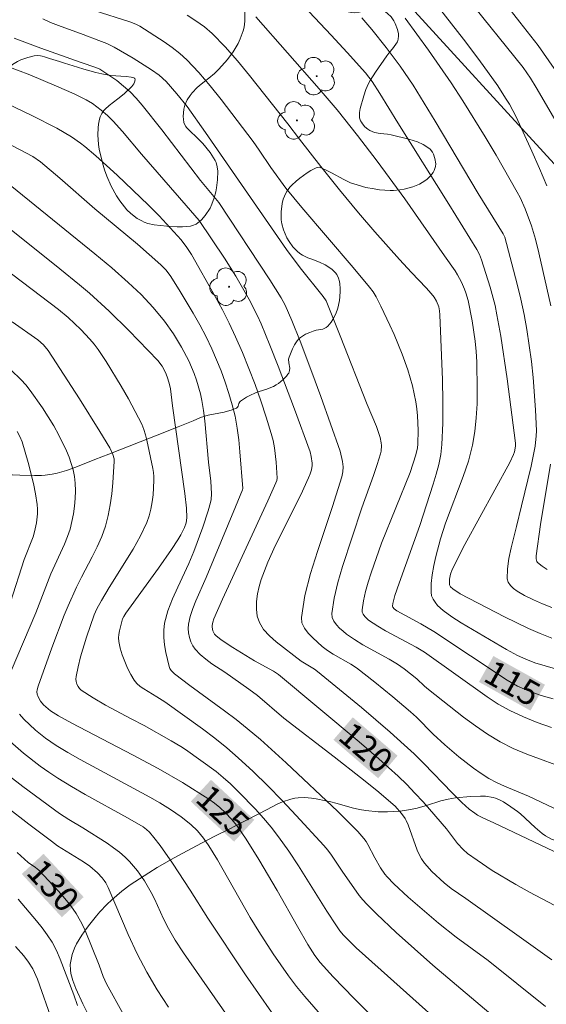
# Model space of a CAD drawing. Units: metres. Extents: x 281190 to 281706, y 1667134 to 1667699.
# Drawn here: x 281309 to 281341, y 1667245 to 1667305 of the extents above; entities that cross this region are included whole.
import ezdxf
from ezdxf.enums import TextEntityAlignment as Align

# ---------------------------------------------------------------- set-up
doc = ezdxf.new("R2010")
doc.units = ezdxf.units.M
doc.header["$MEASUREMENT"] = 0
for name, color, linetype, lineweight, true_color in [('Arvores_Isoladas', 7, 'Continuous', 18, 0x00ff33), ('Curvas_Intermediarias', 7, 'Continuous', 9, 0x783c14), ('Curvas_Mestras', 7, 'Continuous', 20, 0x783c14), ('Topon_Curvas_Mestras', 7, 'Continuous', 9, 0x783c14), ('Vegetacao', 7, 'Orla8', 9, 0x00ff33)]:
    doc.layers.add(name, color=color, linetype=linetype, lineweight=lineweight, true_color=true_color)
doc.layers.add('Cerca', color=8, linetype='Cerca', lineweight=20)
doc.layers.add('Topon_Curvas_Mestras_Masc', color=255, linetype='Continuous', lineweight=9)
doc.styles.add('Arial', font='arial.ttf', dxfattribs={"height": 1.5})
doc.styles.get("Standard").update_dxf_attribs({"font": 'arial.ttf'})
doc.linetypes.add('Cerca', pattern='A,10,0,["X",Standard,S=1,R=0,X=0,Y=-0.5],0.1', length=10.1)
doc.linetypes.add('Orla8', pattern='A,6,-0.5,["V",Standard,S=1,R=0,X=-0.5,Y=-1],-0.5,6,-0.5,["V",Standard,S=1,R=0,X=-0.5,Y=-1],-0.5', length=14)

# ---------------------------------------------------------------- blocks, each defined once
blk = doc.blocks.new('Arvore')
at = {"layer": 'Arvores_Isoladas'}
blk.add_lwpolyline([(-0.718, 0.493, 0.872324), (-0.722, -0.551, 0.862983), (0.284, -0.827, 0.900105), (0.89, 0.029, 0.863155), (0.262, 0.861, 0.882486)], format="xyb", close=True, dxfattribs=at)
blk.add_circle((0, 0), 0.0286, dxfattribs=at)

msp = doc.modelspace()

# ---------------------------------------------------------------- linework, layer by layer
at = {"layer": 'Cerca', "flags": 128}
msp.add_lwpolyline([(281343.518, 1667294.511), (281330.682, 1667308.551), (281323.789, 1667315.777), (281318.695, 1667321.133), (281323.151, 1667326.162), (281333.381, 1667336.212), (281340.458, 1667342.186), (281359.503, 1667360.444), (281383.823, 1667383.358), (281387.365, 1667386.691), (281393.573, 1667392.766), (281403.079, 1667401.561), (281405.627, 1667397.548), (281405.724, 1667390.999), (281400.934, 1667381.459), (281402.936, 1667380.456)], dxfattribs=at)
at = {"layer": 'Curvas_Intermediarias', "flags": 128}
for points, elevation in [([(281341.773, 1667302.211), (281340.801, 1667303.598), (281339.676, 1667305.024), (281337.44, 1667307.915)], 108), ([(281341.864, 1667299.004), (281340.676, 1667301.057), (281340.326, 1667301.618), (281339.881, 1667302.262), (281336.416, 1667306.588)], 109), ([(281310.694, 1667305.23), (281311.165, 1667305.011), (281311.649, 1667304.814), (281313.136, 1667304.278), (281314.101, 1667303.906), (281314.573, 1667303.715), (281315.031, 1667303.496), (281316.179, 1667302.838), (281317.296, 1667302.127), (281317.762, 1667301.793), (281318.188, 1667301.411), (281318.847, 1667300.67), (281319.456, 1667299.884), (281320.577, 1667298.308), (281325.505, 1667291.207), (281326.331, 1667290.077), (281327.731, 1667288.337), (281327.909, 1667288.083), (281328.767, 1667285.946), (281330.401, 1667281.769), (281330.963, 1667280.44), (281331.193, 1667279.766), (281331.257, 1667279.442), (281331.271, 1667279.274), (281331.254, 1667278.942), (281331.22, 1667278.781), (281331.023, 1667278.117), (281330.798, 1667277.457), (281330.076, 1667275.482), (281328.908, 1667271.919), (281328.623, 1667270.953), (281328.396, 1667269.997), (281328.253, 1667269.057), (281328.275, 1667268.821), (281328.376, 1667268.591), (281328.535, 1667268.372), (281328.731, 1667268.167), (281328.944, 1667267.98), (281329.152, 1667267.814), (281329.636, 1667267.473), (281330.145, 1667267.163), (281331.733, 1667266.291), (281332.248, 1667265.981), (281332.655, 1667265.701), (281333.431, 1667265.087), (281333.886, 1667264.645), (281334.123, 1667264.436), (281336.259, 1667262.767), (281336.983, 1667262.229), (281337.724, 1667261.722), (281338.49, 1667261.261), (281339.285, 1667260.859), (281340.107, 1667260.507), (281342.64, 1667259.569)], 117), ([(281341.6, 1667262.133), (281340.742, 1667262.442), (281339.899, 1667262.781), (281339.078, 1667263.164), (281338.373, 1667263.555), (281337.692, 1667263.991), (281333.899, 1667266.717), (281333.377, 1667267.023), (281331.51, 1667268.018), (281331.057, 1667268.282), (281330.496, 1667268.656), (281330.257, 1667268.884), (281330.165, 1667269.014), (281330.107, 1667269.149), (281330.095, 1667269.288), (281330.175, 1667269.837), (281330.3, 1667270.398), (281330.458, 1667270.965), (281330.639, 1667271.534), (281331.275, 1667273.346), (281333.009, 1667277.63), (281333.368, 1667278.712), (281333.466, 1667279.146), (281333.489, 1667279.366), (281333.509, 1667280.221), (281333.473, 1667281.081), (281333.429, 1667281.508), (281333.366, 1667281.93), (281333.27, 1667282.423), (281333.154, 1667282.915), (281332.872, 1667283.888), (281332.536, 1667284.841), (281332.053, 1667286.02), (281331.791, 1667286.602), (281331.236, 1667287.752), (281330.949, 1667288.32), (281330.765, 1667288.625), (281330.549, 1667288.91), (281329.548, 1667290.106), (281326.431, 1667293.759), (281325.469, 1667294.922), (281324.556, 1667296.176), (281323.849, 1667297.246), (281323.476, 1667297.767), (281321.527, 1667300.314), (281320.86, 1667301.148), (281320.17, 1667301.957), (281319.448, 1667302.731), (281319.021, 1667303.126), (281318.56, 1667303.487), (281318.077, 1667303.824), (281316.583, 1667304.773), (281316.349, 1667304.9), (281315.971, 1667305.043), (281313.818, 1667305.725)], 116), ([(281344.576, 1667264.917), (281340.595, 1667266.07), (281340.039, 1667266.276), (281339.541, 1667266.515), (281338.864, 1667266.881), (281336.109, 1667268.492), (281335.554, 1667268.856), (281335.023, 1667269.243), (281334.683, 1667269.557), (281334.532, 1667269.742), (281334.409, 1667269.939), (281334.324, 1667270.145), (281334.288, 1667270.354), (281334.297, 1667270.881), (281334.354, 1667271.423), (281334.45, 1667271.973), (281334.574, 1667272.524), (281334.863, 1667273.608), (281335.167, 1667274.562), (281336.24, 1667277.386), (281336.555, 1667278.335), (281336.8, 1667279.298), (281336.94, 1667280.127), (281337.031, 1667280.97), (281337.081, 1667281.82), (281337.098, 1667282.673), (281337.071, 1667284.373), (281337.036, 1667284.997), (281336.971, 1667285.622), (281336.778, 1667286.866), (281336.535, 1667288.098), (281336.411, 1667288.554), (281336.331, 1667288.777), (281336.139, 1667289.212), (281335.895, 1667289.663), (281335.745, 1667289.898), (281335.097, 1667290.81), (281332.697, 1667294.28), (281331.018, 1667296.559), (281329.812, 1667298.139), (281328.575, 1667299.695), (281327.498, 1667300.977), (281323.645, 1667305.351)], 114), ([(281341.625, 1667267.564), (281340.915, 1667267.84), (281340.216, 1667268.144), (281338.746, 1667268.855), (281336.052, 1667270.267), (281335.606, 1667270.553), (281335.468, 1667270.692), (281335.409, 1667270.805), (281335.4, 1667270.864), (281335.413, 1667271.157), (281335.47, 1667271.458), (281335.574, 1667271.743), (281336.343, 1667273.259), (281339.069, 1667278.253), (281339.309, 1667278.735), (281339.359, 1667278.9), (281339.427, 1667279.244), (281339.43, 1667279.426), (281338.907, 1667283.334), (281338.52, 1667285.933), (281338.294, 1667287.225), (281338.176, 1667287.792), (281337.881, 1667288.915), (281337.357, 1667290.574), (281337.23, 1667290.89), (281337.07, 1667291.193), (281335.363, 1667293.961), (281332.269, 1667298.893), (281331.179, 1667300.684), (281330.7, 1667301.405), (281330.294, 1667301.937), (281329.188, 1667303.179), (281328.21, 1667304.238), (281326.885, 1667305.654)], 113), ([(281330.091, 1667305.284), (281330.686, 1667304.584), (281331.567, 1667303.485), (281332.402, 1667302.349), (281333.191, 1667301.182), (281333.876, 1667300.102), (281334.543, 1667299.009), (281337.157, 1667294.604), (281338.662, 1667292.152), (281338.766, 1667291.941), (281339.512, 1667289.087), (281339.736, 1667288.169), (281339.939, 1667287.248), (281340.112, 1667286.323), (281340.26, 1667285.355), (281340.384, 1667284.381), (281340.486, 1667283.404), (281340.639, 1667281.446), (281340.697, 1667280.163), (281340.682, 1667279.857), (281340.607, 1667279.244), (281340.371, 1667278.03), (281339.779, 1667275.613), (281339.491, 1667274.362), (281339.153, 1667273.052), (281339.015, 1667272.405), (281338.931, 1667271.774), (281338.924, 1667271.17), (281338.982, 1667270.959), (281339.115, 1667270.765), (281339.3, 1667270.587), (281339.518, 1667270.427), (281339.97, 1667270.163), (281340.508, 1667269.892), (281341.063, 1667269.646), (281341.629, 1667269.418)], 112), ([(281332.712, 1667305.264), (281334.138, 1667303.318), (281334.831, 1667302.331), (281335.505, 1667301.332), (281336.212, 1667300.246), (281337.578, 1667298.04), (281338.24, 1667296.925), (281339.528, 1667294.676), (281339.702, 1667294.35), (281340.01, 1667293.677), (281340.395, 1667292.635), (281340.634, 1667291.82), (281340.835, 1667290.993), (281341.562, 1667287.781)], 111), ([(281308.958, 1667304.051), (281310.569, 1667303.436), (281313.027, 1667302.579), (281313.921, 1667302.255), (281314.156, 1667302.155), (281314.525, 1667301.926), (281315.182, 1667301.469), (281315.598, 1667301.138), (281315.996, 1667300.776), (281316.374, 1667300.391), (281316.728, 1667299.984), (281317.926, 1667298.465), (281320.28, 1667295.391), (281321.389, 1667294.051), (281324.485, 1667289.346), (281325.181, 1667288.259), (281325.427, 1667287.806), (281325.827, 1667286.873), (281326.328, 1667285.626), (281327.048, 1667283.742), (281327.592, 1667282.253), (281328.757, 1667278.938), (281328.902, 1667278.304), (281328.944, 1667277.99), (281328.931, 1667277.681), (281328.861, 1667277.377), (281328.307, 1667275.568), (281327.385, 1667272.842), (281326.963, 1667271.487), (281326.624, 1667270.147), (281326.41, 1667268.827), (281326.443, 1667268.495), (281326.591, 1667268.177), (281326.821, 1667267.872), (281327.102, 1667267.584), (281327.68, 1667267.062), (281327.993, 1667266.81), (281328.335, 1667266.588), (281329.415, 1667265.979), (281329.756, 1667265.75), (281330.876, 1667264.893), (281331.971, 1667264.002), (281333.044, 1667263.085), (281333.399, 1667262.76), (281334.415, 1667261.733), (281335.117, 1667261.075), (281335.98, 1667260.35), (281336.87, 1667259.657), (281337.33, 1667259.334), (281337.803, 1667259.035), (281338.264, 1667258.783), (281338.743, 1667258.56), (281340.216, 1667257.954), (281343.253, 1667256.513)], 118), ([(281343.358, 1667253.846), (281338.108, 1667256.33), (281337.436, 1667256.633), (281337.115, 1667256.808), (281336.944, 1667256.922), (281336.614, 1667257.169), (281336.15, 1667257.578), (281335.563, 1667258.156), (281333.841, 1667259.936), (281333.257, 1667260.519), (281332.658, 1667261.084), (281331.8, 1667261.849), (281330.053, 1667263.344), (281327.385, 1667265.531), (281327.196, 1667265.67), (281326.389, 1667266.165), (281324.875, 1667267.334), (281324.462, 1667267.697), (281324.113, 1667268.085), (281323.854, 1667268.508), (281323.727, 1667268.897), (281323.674, 1667269.33), (281323.684, 1667269.788), (281323.744, 1667270.254), (281323.844, 1667270.71), (281323.973, 1667271.139), (281324.372, 1667272.187), (281324.834, 1667273.219), (281326.365, 1667276.281), (281326.848, 1667277.311), (281326.945, 1667277.554), (281327.018, 1667277.807), (281327.053, 1667278.062), (281327.056, 1667278.2), (281327.01, 1667278.619), (281326.933, 1667278.889), (281325.983, 1667281.498), (281324.997, 1667284.096), (281324.483, 1667285.387), (281323.954, 1667286.67), (281323.732, 1667287.171), (281323.239, 1667288.152), (281322.424, 1667289.582), (281321.742, 1667290.667), (281320.187, 1667292.953), (281319.396, 1667293.883), (281316.697, 1667296.988), (281315.534, 1667298.372), (281314.961, 1667299), (281314.614, 1667299.346), (281314.248, 1667299.668), (281313.703, 1667300.068), (281313.317, 1667300.302), (281312.591, 1667300.659), (281311.521, 1667301.139), (281309.897, 1667301.818), (281307.63, 1667302.668)], 119), ([(281308.47, 1667297.712), (281310.077, 1667296.844), (281310.555, 1667296.537), (281311.723, 1667295.545), (281313.863, 1667293.679), (281316.44, 1667291.514), (281317.861, 1667290.263), (281318.159, 1667289.953), (281318.426, 1667289.618), (281318.976, 1667288.743), (281319.825, 1667287.331), (281320.229, 1667286.613), (281320.612, 1667285.886), (281320.968, 1667285.148), (281321.257, 1667284.488), (281321.528, 1667283.817), (281321.777, 1667283.136), (281322.003, 1667282.448), (281322.202, 1667281.753), (281322.373, 1667281.055), (281322.507, 1667280.34), (281322.604, 1667279.616), (281322.674, 1667278.887), (281322.847, 1667276.672), (281322.824, 1667276.585), (281322.4, 1667275.541), (281320.622, 1667271.247), (281319.997, 1667269.833), (281319.805, 1667269.36), (281319.648, 1667268.884), (281319.542, 1667268.406), (281319.524, 1667268.148), (281319.543, 1667267.878), (281319.598, 1667267.605), (281319.685, 1667267.342), (281319.802, 1667267.099), (281319.946, 1667266.887), (281320.248, 1667266.567), (281320.594, 1667266.277), (281320.97, 1667266.007), (281321.754, 1667265.49), (281323.207, 1667264.471), (281323.734, 1667264.082), (281325.344, 1667262.707), (281328.407, 1667260.345), (281330.01, 1667259.084), (281330.997, 1667258.289), (281332.1, 1667257.338), (281332.487, 1667256.906), (281332.71, 1667256.593), (281332.779, 1667256.471), (281332.889, 1667256.208), (281333.438, 1667254.668), (281333.559, 1667254.397), (281333.705, 1667254.143), (281333.898, 1667253.875), (281334.345, 1667253.376), (281335.086, 1667252.688), (281335.511, 1667252.348), (281336.412, 1667251.727), (281339.646, 1667249.427), (281341.632, 1667247.993)], 121), ([(281308.388, 1667295.383), (281313.858, 1667290.932), (281314.877, 1667290.074), (281315.88, 1667289.199), (281316.665, 1667288.458), (281317.405, 1667287.67), (281318.091, 1667286.841), (281318.638, 1667286.075), (281319.13, 1667285.267), (281319.56, 1667284.43), (281319.889, 1667283.648), (281320.031, 1667283.246), (281320.266, 1667282.426), (281320.356, 1667282.012), (281320.46, 1667281.397), (281320.538, 1667280.776), (281320.765, 1667278.272), (281320.908, 1667277.116), (281320.946, 1667276.344), (281320.922, 1667275.987), (281320.887, 1667275.813), (281320.746, 1667275.312), (281320.418, 1667274.317), (281319.868, 1667272.841), (281319.565, 1667272.112), (281318.892, 1667270.67), (281318.573, 1667269.948), (281318.299, 1667269.22), (281318.096, 1667268.48), (281318.039, 1667268.048), (281318.04, 1667267.602), (281318.086, 1667267.15), (281318.164, 1667266.699), (281318.37, 1667265.831), (281318.419, 1667265.709), (281318.495, 1667265.598), (281318.702, 1667265.4), (281319.62, 1667264.694), (281321.742, 1667263.152), (281322.44, 1667262.625), (281323.121, 1667262.079), (281323.922, 1667261.394), (281325.491, 1667259.982), (281328.628, 1667257.021), (281329.44, 1667256.214), (281329.831, 1667255.798), (281330.207, 1667255.372), (281330.34, 1667255.196), (281330.455, 1667255.006), (281330.868, 1667254.21), (281331.216, 1667253.604), (281331.472, 1667253.219), (281331.621, 1667253.045), (281332.035, 1667252.626), (281332.903, 1667251.821), (281334.739, 1667250.241), (281335.821, 1667249.39), (281337.75, 1667247.962), (281341.235, 1667245.154)], 122), ([(281307.354, 1667293.499), (281309.982, 1667291.427), (281311.72, 1667290.031), (281312.93, 1667289.046), (281313.524, 1667288.541), (281314.721, 1667287.448), (281315.924, 1667286.265), (281317.673, 1667284.442), (281317.939, 1667284.095), (281318.151, 1667283.713), (281318.257, 1667283.463), (281318.376, 1667283.071), (281318.444, 1667282.731), (281318.575, 1667281.681), (281319.316, 1667276.363), (281319.417, 1667275.465), (281319.441, 1667274.871), (281319.396, 1667274.577), (281319.304, 1667274.292), (281319.078, 1667273.849), (281318.898, 1667273.545), (281318.511, 1667272.95), (281317.718, 1667271.813), (281315.734, 1667269.081), (281315.609, 1667268.876), (281315.545, 1667268.729), (281315.345, 1667268.007), (281315.303, 1667267.789), (281315.287, 1667267.574), (281315.307, 1667267.365), (281315.401, 1667266.957), (281315.522, 1667266.545), (281315.669, 1667266.136), (281315.841, 1667265.737), (281316.036, 1667265.356), (281316.252, 1667265), (281316.414, 1667264.804), (281316.609, 1667264.633), (281316.827, 1667264.48), (281317.613, 1667263.988), (281318.117, 1667263.695), (281320.39, 1667262.045), (281321.137, 1667261.483), (281321.868, 1667260.902), (281322.574, 1667260.293), (281323.481, 1667259.448), (281324.368, 1667258.579), (281325.238, 1667257.69), (281326.093, 1667256.787), (281327.772, 1667254.957), (281328.017, 1667254.665), (281328.244, 1667254.358), (281328.88, 1667253.4), (281329.922, 1667251.923), (281330.143, 1667251.646), (281330.381, 1667251.383), (281330.963, 1667250.798), (281332.17, 1667249.666), (281334.4, 1667247.674), (281339.632, 1667243.256)], 123), ([(281336.825, 1667242.387), (281331.256, 1667247.37), (281329.746, 1667248.737), (281328.971, 1667249.494), (281328.745, 1667249.767), (281328.543, 1667250.06), (281327.959, 1667250.968), (281326.241, 1667253.717), (281325.644, 1667254.615), (281325.019, 1667255.49), (281324.575, 1667256.062), (281324.109, 1667256.619), (281323.625, 1667257.162), (281322.612, 1667258.205), (281322.089, 1667258.706), (281321.663, 1667259.085), (281321.22, 1667259.447), (281320.3, 1667260.133), (281319.361, 1667260.791), (281319.08, 1667260.978), (281318.5, 1667261.328), (281316.843, 1667262.252), (281316.061, 1667262.665), (281314.504, 1667263.497), (281313.752, 1667263.935), (281313.033, 1667264.402), (281312.925, 1667264.5), (281312.836, 1667264.625), (281312.769, 1667264.769), (281312.725, 1667264.922), (281312.706, 1667265.076), (281312.714, 1667265.223), (281312.832, 1667265.819), (281312.983, 1667266.418), (281313.353, 1667267.617), (281313.821, 1667268.987), (281313.981, 1667269.343), (281314.259, 1667269.86), (281314.724, 1667270.648), (281316.178, 1667272.984), (281316.621, 1667273.778), (281317.013, 1667274.59), (281317.161, 1667274.992), (281317.267, 1667275.413), (281317.341, 1667275.845), (281317.39, 1667276.283), (281317.447, 1667277.154), (281317.447, 1667277.392), (281317.425, 1667277.631), (281317.386, 1667277.87), (281317.023, 1667279.598), (281316.939, 1667279.932), (281316.834, 1667280.258), (281316.702, 1667280.572), (281316.31, 1667281.352), (281315.895, 1667282.125), (281315.46, 1667282.891), (281314.537, 1667284.388), (281314.053, 1667285.118), (281313.815, 1667285.442), (281313.555, 1667285.75), (281312.993, 1667286.335), (281312.228, 1667287.068), (281311.648, 1667287.542), (281307.756, 1667290.494)], 124), ([(281308.758, 1667283.879), (281309.367, 1667283.278), (281309.652, 1667282.961), (281309.917, 1667282.629), (281310.664, 1667281.573), (281311.017, 1667281.026), (281311.352, 1667280.469), (281311.667, 1667279.903), (281312.131, 1667278.96), (281312.287, 1667278.578), (281312.423, 1667278.187), (281312.534, 1667277.79), (281312.616, 1667277.39), (281312.665, 1667276.992), (281312.682, 1667276.529), (281312.666, 1667276.06), (281312.621, 1667275.588), (281312.551, 1667275.118), (281312.458, 1667274.654), (281312.346, 1667274.2), (281312.198, 1667273.735), (281312.016, 1667273.28), (281311.186, 1667271.483), (281310.258, 1667269.103), (281308.776, 1667265.568)], 126), ([(281308.723, 1667269.761), (281309.564, 1667272.34), (281310.112, 1667273.734), (281310.193, 1667274.02), (281310.309, 1667274.571), (281310.375, 1667275.133), (281310.379, 1667275.414), (281310.356, 1667275.69), (281310.252, 1667276.332), (281310.122, 1667276.974), (281309.801, 1667278.251), (281309.434, 1667279.51), (281309.303, 1667279.833), (281309.126, 1667280.137)], 127), ([(281341.55, 1667278.138), (281340.95, 1667274.482), (281340.673, 1667272.568), (281340.671, 1667272.387), (281340.715, 1667272.226), (281340.764, 1667272.166), (281341.04, 1667271.948), (281341.336, 1667271.741)], 111), ([(281309.269, 1667262.931), (281309.537, 1667262.633), (281310.256, 1667261.975), (281310.86, 1667261.483), (281311.174, 1667261.254), (281311.497, 1667261.04), (281312.219, 1667260.602), (281312.954, 1667260.182), (281317.19, 1667257.9), (281317.804, 1667257.545), (281318.455, 1667257.135), (281319.093, 1667256.701), (281319.693, 1667256.227), (281320.099, 1667255.836), (281320.467, 1667255.404), (281320.791, 1667254.942), (281321.313, 1667254.084), (281323.291, 1667250.577), (281323.815, 1667249.719), (281324.694, 1667248.36), (281325.62, 1667247.031), (281326.108, 1667246.387), (281326.619, 1667245.762), (281327.718, 1667244.505)], 126), ([(281324.591, 1667244.829), (281323.793, 1667245.953), (281323.014, 1667247.092), (281320.714, 1667250.535), (281319.65, 1667252.231), (281318.568, 1667253.881), (281317.816, 1667254.959), (281317.446, 1667255.446), (281317.169, 1667255.771), (281316.985, 1667255.935), (281316.785, 1667256.08), (281315.836, 1667256.634), (281313.27, 1667258.053), (281312.426, 1667258.542), (281311.598, 1667259.056), (281311.064, 1667259.413), (281310.539, 1667259.787), (281309.52, 1667260.577), (281308.551, 1667261.413)], 127), ([(281308.02, 1667259.653), (281309.477, 1667258.536), (281311.707, 1667256.909), (281312.268, 1667256.545), (281313.132, 1667256.034), (281314.598, 1667255.086), (281314.984, 1667254.82), (281315.356, 1667254.539), (281315.707, 1667254.237), (281315.967, 1667253.979), (281316.212, 1667253.702), (281316.442, 1667253.41), (281316.866, 1667252.797), (281317.278, 1667252.1), (281317.477, 1667251.705), (281318.032, 1667250.495), (281318.324, 1667249.913), (281318.738, 1667249.189), (281319.236, 1667248.429), (281322.722, 1667243.411)], 128), ([(281318.322, 1667245.125), (281317.646, 1667246.175), (281317.016, 1667247.255), (281316.431, 1667248.358), (281315.882, 1667249.535), (281314.666, 1667252.395), (281314.514, 1667252.691), (281314.423, 1667252.827), (281314.296, 1667252.986), (281314.017, 1667253.289), (281313.546, 1667253.691), (281313.168, 1667253.956), (281311.594, 1667254.941), (281311.216, 1667255.208), (281309.843, 1667256.244), (281308.494, 1667257.313)], 129), ([(281309.196, 1667251.687), (281310.311, 1667250.373), (281310.649, 1667249.953), (281310.965, 1667249.52), (281311.251, 1667249.07), (281311.519, 1667248.564), (281311.756, 1667248.04), (281312.583, 1667245.877), (281312.791, 1667245.221)], 131), ([(281309.036, 1667248.822), (281309.538, 1667248.249), (281309.832, 1667247.865), (281310.087, 1667247.446), (281310.365, 1667246.826), (281311.29, 1667244.228)], 132)]:
    msp.add_lwpolyline(points, dxfattribs=dict(at, elevation=elevation))
at = {"layer": 'Curvas_Mestras', "flags": 128}
for points, elevation in [([(281341.319, 1667295.074), (281340.878, 1667296.131), (281340.414, 1667297.179), (281339.453, 1667299.256), (281339.046, 1667300.03), (281338.819, 1667300.406), (281338.337, 1667301.14), (281337.187, 1667302.749), (281336.257, 1667303.978), (281334.437, 1667306.311)], 110), ([(281341.705, 1667263.867), (281340.976, 1667264.082), (281340.245, 1667264.337), (281339.537, 1667264.649), (281338.919, 1667265.007), (281334.452, 1667267.959), (281333.664, 1667268.429), (281332.21, 1667269.234), (281332.051, 1667269.339), (281331.957, 1667269.44), (281331.937, 1667269.518), (281331.96, 1667269.673), (281332.094, 1667270.153), (281332.35, 1667270.905), (281333.61, 1667274.419), (281334.417, 1667276.936), (281334.597, 1667277.53), (281334.753, 1667278.128), (281334.874, 1667278.729), (281334.945, 1667279.336), (281335.004, 1667280.643), (281335.012, 1667281.956), (281334.984, 1667283.274), (281334.828, 1667287.227), (281334.807, 1667287.466), (281334.758, 1667287.701), (281334.619, 1667288.051), (281334.473, 1667288.297), (281334.302, 1667288.528), (281333.998, 1667288.876), (281333.095, 1667289.791), (281332.37, 1667290.585), (281330.865, 1667292.277), (281329.884, 1667293.422), (281328.729, 1667294.825), (281327.592, 1667296.244), (281326.284, 1667297.9), (281325.585, 1667298.84), (281323.257, 1667301.774), (281322.528, 1667302.661), (281321.773, 1667303.52), (281320.98, 1667304.336), (281320.51, 1667304.743), (281320.001, 1667305.108), (281319.466, 1667305.443)], 115), ([(281343.656, 1667250.342), (281340.267, 1667252.117), (281339.432, 1667252.58), (281338.011, 1667253.444), (281337.089, 1667254.058), (281336.501, 1667254.476), (281336.248, 1667254.702), (281335.899, 1667255.074), (281335.233, 1667255.964), (281333.801, 1667257.607), (281333.312, 1667258.144), (281332.81, 1667258.667), (281332.288, 1667259.17), (281331.115, 1667260.225), (281329.921, 1667261.26), (281325.015, 1667265.359), (281324.721, 1667265.55), (281323.566, 1667266.194), (281322.232, 1667266.995), (281321.524, 1667267.468), (281321.199, 1667267.725), (281321.127, 1667267.803), (281321.025, 1667268.004), (281320.984, 1667268.227), (281320.989, 1667268.332), (281321.029, 1667268.531), (281321.093, 1667268.73), (281321.623, 1667269.937), (281324.368, 1667275.905), (281324.86, 1667277.007), (281324.912, 1667277.152), (281324.94, 1667277.3), (281324.87, 1667278.258), (281324.767, 1667279.144), (281324.687, 1667279.58), (281324.578, 1667280.008), (281324.271, 1667281.002), (281323.941, 1667281.993), (281323.59, 1667282.979), (281323.217, 1667283.957), (281322.824, 1667284.926), (281322.412, 1667285.884), (281322.024, 1667286.712), (281321.607, 1667287.528), (281321.17, 1667288.335), (281319.73, 1667290.884), (281319.44, 1667291.319), (281319.099, 1667291.786), (281317.762, 1667293.24), (281317.109, 1667293.903), (281315.21, 1667295.714), (281313.913, 1667296.886), (281313.251, 1667297.454), (281312.986, 1667297.665), (281312.429, 1667298.054), (281311.548, 1667298.567), (281310.022, 1667299.342), (281306.934, 1667300.826)], 120), ([(281332.281, 1667242.973), (281329.617, 1667245.657), (281328.348, 1667246.97), (281327.554, 1667247.84), (281327.23, 1667248.264), (281326.793, 1667248.935), (281326.166, 1667250.02), (281324.944, 1667252.212), (281323.819, 1667254.102), (281323.042, 1667255.343), (281322.486, 1667256.162), (281322.152, 1667256.562), (281321.79, 1667256.938), (281321.449, 1667257.259), (281321.123, 1667257.523), (281320.781, 1667257.767), (281319.173, 1667258.78), (281317.711, 1667259.63), (281316.142, 1667260.475), (281312.446, 1667262.402), (281311.655, 1667262.836), (281311.168, 1667263.15), (281310.743, 1667263.515), (281310.552, 1667263.729), (281310.406, 1667263.995), (281310.352, 1667264.149), (281310.333, 1667264.304), (281310.345, 1667264.415), (281310.401, 1667264.638), (281311.244, 1667266.967), (281311.995, 1667268.955), (281312.232, 1667269.528), (281312.746, 1667270.659), (281313.049, 1667271.277), (281313.693, 1667272.499), (281314.001, 1667273.115), (281314.275, 1667273.74), (281314.5, 1667274.38), (281314.664, 1667275.018), (281314.787, 1667275.671), (281314.877, 1667276.334), (281314.943, 1667277.001), (281315.028, 1667278.324), (281315.024, 1667278.464), (281314.954, 1667278.741), (281314.76, 1667279.13), (281314.158, 1667280.13), (281312.924, 1667282.118), (281311.015, 1667285.062), (281310.733, 1667285.408), (281310.395, 1667285.7), (281308.831, 1667286.806)], 125), ([(281315.601, 1667244.682), (281314.566, 1667246.551), (281314.363, 1667246.993), (281314.108, 1667247.679), (281313.217, 1667249.884), (281312.987, 1667250.359), (281312.723, 1667250.814), (281312.393, 1667251.287), (281312.031, 1667251.741), (281311.646, 1667252.181), (281310.441, 1667253.456), (281310.239, 1667253.625), (281309.799, 1667253.927), (281309.129, 1667254.52)], 130)]:
    msp.add_lwpolyline(points, dxfattribs=dict(at, elevation=elevation))
at = {"layer": 'Topon_Curvas_Mestras_Masc'}
for points in [[(281337.2, 1667264.899, 115), (281340.332, 1667263.154, 115), (281338.078, 1667266.476, 115), (281341.21, 1667264.731, 115)], [(281328.356, 1667261.382, 120), (281331.075, 1667259.044, 120), (281329.533, 1667262.751, 120), (281332.252, 1667260.414, 120)], [(281319.689, 1667257.627, 125), (281322.316, 1667255.188, 125), (281320.917, 1667258.951, 125), (281323.545, 1667256.512, 125)], [(281309.413, 1667253.222, 130), (281311.849, 1667250.592, 130), (281310.738, 1667254.449, 130), (281313.174, 1667251.819, 130)]]:
    msp.add_solid(points, dxfattribs=at)
at = {"layer": 'Vegetacao', "flags": 128}
for points in [[(281301.773, 1667275.206), (281302.095, 1667275.211), (281302.336, 1667275.223), (281302.676, 1667275.275), (281302.846, 1667275.323), (281303.092, 1667275.433), (281303.289, 1667275.558), (281303.646, 1667275.834), (281303.906, 1667276.032), (281304.084, 1667276.157), (281304.436, 1667276.401), (281304.705, 1667276.574), (281305.222, 1667276.84), (281305.5, 1667276.953), (281305.943, 1667277.105), (281306.309, 1667277.219), (281307.048, 1667277.403), (281307.607, 1667277.47), (281308.44, 1667277.489), (281308.85, 1667277.492), (281309.305, 1667277.484), (281310.187, 1667277.449), (281310.619, 1667277.458), (281310.835, 1667277.476), (281311.268, 1667277.543), (281311.557, 1667277.606), (281312.132, 1667277.767), (281312.707, 1667277.964), (281313.85, 1667278.418), (281314.704, 1667278.759), (281316.599, 1667279.495), (281317.533, 1667279.863), (281318.919, 1667280.412), (281319.232, 1667280.539), (281319.83, 1667280.788), (281320.279, 1667280.972), (281320.739, 1667281.115), (281321.723, 1667281.312), (281322.193, 1667281.438), (281322.411, 1667281.523), (281322.457, 1667281.549), (281322.522, 1667281.609), (281322.559, 1667281.679), (281322.603, 1667281.828), (281322.659, 1667281.933), (281322.711, 1667281.978), (281323.081, 1667282.209), (281323.283, 1667282.319), (281323.616, 1667282.478), (281323.841, 1667282.565), (281324.301, 1667282.707), (281324.644, 1667282.838), (281324.718, 1667282.875), (281324.867, 1667282.959), (281325.014, 1667283.057), (281325.298, 1667283.29), (281325.498, 1667283.496), (281325.592, 1667283.608), (281325.643, 1667283.683), (281325.695, 1667283.834), (281325.699, 1667283.988), (281325.646, 1667284.296), (281325.633, 1667284.526), (281325.66, 1667284.64), (281325.865, 1667285.155), (281325.995, 1667285.406), (281326.159, 1667285.647), (281326.258, 1667285.761), (281326.345, 1667285.845), (281326.528, 1667285.975), (281326.655, 1667286.04), (281326.917, 1667286.149), (281327.118, 1667286.233), (281327.31, 1667286.287), (281327.721, 1667286.353), (281327.918, 1667286.451), (281328.009, 1667286.535), (281328.208, 1667286.782), (281328.32, 1667286.949), (281328.499, 1667287.288), (281328.624, 1667287.63), (281328.724, 1667288.089), (281328.749, 1667288.318), (281328.765, 1667288.661), (281328.765, 1667288.83), (281328.745, 1667289.112), (281328.721, 1667289.253), (281328.657, 1667289.463), (281328.554, 1667289.672), (281328.485, 1667289.776), (281328.287, 1667289.986), (281328.146, 1667290.089), (281327.844, 1667290.266), (281327.51, 1667290.43), (281327.043, 1667290.6), (281326.809, 1667290.688), (281326.47, 1667290.855), (281326.309, 1667290.963), (281326.157, 1667291.088), (281325.887, 1667291.367), (281325.659, 1667291.682), (281325.528, 1667291.909), (281325.313, 1667292.399), (281325.214, 1667292.761), (281325.182, 1667293.003), (281325.183, 1667293.486), (281325.248, 1667293.997), (281325.31, 1667294.25), (281325.462, 1667294.619), (281325.541, 1667294.755), (281325.596, 1667294.837), (281325.71, 1667294.984), (281325.832, 1667295.115), (281326.098, 1667295.351), (281326.319, 1667295.529), (281326.755, 1667295.864), (281326.977, 1667296.01), (281327.299, 1667296.172), (281327.365, 1667296.191), (281327.491, 1667296.195), (281327.657, 1667296.148), (281327.741, 1667296.111), (281327.876, 1667296.048), (281328.229, 1667295.869), (281328.986, 1667295.45), (281329.388, 1667295.261), (281329.595, 1667295.183), (281330.328, 1667294.974), (281330.821, 1667294.879), (281331.15, 1667294.834), (281331.81, 1667294.787), (281332.004, 1667294.787), (281332.397, 1667294.82), (281332.66, 1667294.866), (281333.187, 1667295.017), (281333.58, 1667295.18), (281333.907, 1667295.366), (281334.051, 1667295.475), (281334.243, 1667295.662), (281334.409, 1667295.882), (281334.483, 1667296.006), (281334.561, 1667296.242), (281334.571, 1667296.406), (281334.523, 1667296.727), (281334.442, 1667296.995), (281334.379, 1667297.122), (281334.23, 1667297.291), (281333.978, 1667297.472), (281333.807, 1667297.574), (281333.463, 1667297.739), (281332.938, 1667297.916), (281331.86, 1667298.166), (281331.639, 1667298.206), (281331.191, 1667298.249), (281330.859, 1667298.315), (281330.577, 1667298.433), (281330.448, 1667298.512), (281330.271, 1667298.655), (281330.118, 1667298.831), (281330.051, 1667298.932), (281330.004, 1667299.023), (281329.947, 1667299.212), (281329.931, 1667299.405), (281329.938, 1667299.534), (281329.984, 1667299.78), (281330.193, 1667300.547), (281330.326, 1667300.925), (281330.492, 1667301.29), (281330.592, 1667301.466), (281330.915, 1667301.976), (281331.596, 1667302.971), (281331.724, 1667303.143), (281332, 1667303.479), (281332.196, 1667303.738), (281332.242, 1667303.818), (281332.298, 1667303.997), (281332.313, 1667304.19), (281332.304, 1667304.321), (281332.25, 1667304.572), (281332.116, 1667304.931), (281332.029, 1667305.1), (281331.864, 1667305.34), (281331.646, 1667305.557), (281331.514, 1667305.656), (281331.297, 1667305.762), (281331.153, 1667305.796), (281330.861, 1667305.822), (281330.549, 1667305.795), (281329.923, 1667305.63), (281329.61, 1667305.589), (281329.454, 1667305.601), (281329.141, 1667305.674), (281328.987, 1667305.731), (281328.773, 1667305.848), (281328.596, 1667306.006), (281328.526, 1667306.103), (281328.377, 1667306.363), (281328.103, 1667306.884), (281327.895, 1667307.273), (281327.173, 1667308.554), (281326.721, 1667309.295), (281326.453, 1667309.652), (281326.369, 1667309.742), (281326.178, 1667309.885), (281325.964, 1667309.989), (281325.813, 1667310.04), (281325.51, 1667310.113), (281325.265, 1667310.144), (281324.924, 1667310.138), (281324.754, 1667310.114), (281324.506, 1667310.051), (281324.389, 1667310.007), (281324.274, 1667309.955), (281324.065, 1667309.841), (281323.82, 1667309.658), (281323.707, 1667309.551), (281323.546, 1667309.365), (281323.252, 1667308.971), (281323.136, 1667308.763), (281323.058, 1667308.544), (281323.038, 1667308.429), (281323, 1667307.997), (281322.972, 1667307.128), (281322.966, 1667305.926), (281322.972, 1667305.078), (281322.935, 1667304.724), (281322.875, 1667304.488), (281322.693, 1667304.016), (281322.556, 1667303.734), (281322.252, 1667303.217), (281321.907, 1667302.749), (281321.387, 1667302.168), (281321.103, 1667301.885), (281321.033, 1667301.82), (281320.885, 1667301.693), (281320.415, 1667301.328), (281320.186, 1667301.142), (281320.079, 1667301.045), (281319.777, 1667300.728), (281319.644, 1667300.56), (281319.463, 1667300.291), (281319.324, 1667299.968), (281319.269, 1667299.735), (281319.229, 1667299.286), (281319.233, 1667299.128), (281319.267, 1667298.923), (281319.3, 1667298.823), (281319.378, 1667298.679), (281319.431, 1667298.609), (281319.672, 1667298.363), (281320.016, 1667298.057), (281320.179, 1667297.893), (281320.413, 1667297.634), (281320.865, 1667297.088), (281321.067, 1667296.78), (281321.158, 1667296.613), (281321.218, 1667296.481), (281321.292, 1667296.218), (281321.321, 1667295.954), (281321.304, 1667295.426), (281321.251, 1667294.942), (281321.208, 1667294.699), (281321.115, 1667294.337), (281320.973, 1667293.952), (281320.857, 1667293.718), (281320.563, 1667293.273), (281320.339, 1667293.009), (281320.217, 1667292.893), (281320.015, 1667292.747), (281319.786, 1667292.647), (281319.659, 1667292.617), (281319.185, 1667292.574), (281318.867, 1667292.578), (281318.234, 1667292.622), (281317.465, 1667292.697), (281317.081, 1667292.784), (281316.852, 1667292.865), (281316.705, 1667292.931), (281316.428, 1667293.088), (281316.044, 1667293.384), (281315.808, 1667293.617), (281315.658, 1667293.787), (281315.374, 1667294.158), (281315.177, 1667294.454), (281314.848, 1667295.048), (281314.59, 1667295.647), (281314.448, 1667296.05), (281314.365, 1667296.32), (281314.216, 1667296.865), (281314.123, 1667297.297), (281314.079, 1667297.587), (281314.04, 1667298.168), (281314.056, 1667298.6), (281314.08, 1667298.815), (281314.138, 1667299.114), (281314.182, 1667299.257), (281314.273, 1667299.461), (281314.402, 1667299.649), (281314.482, 1667299.736), (281314.732, 1667299.959), (281315.256, 1667300.356), (281315.642, 1667300.663), (281316.108, 1667301.118), (281316.221, 1667301.276), (281316.267, 1667301.372), (281316.303, 1667301.511), (281316.292, 1667301.586), (281316.273, 1667301.614), (281316.225, 1667301.642), (281316.069, 1667301.676), (281315.755, 1667301.709), (281314.815, 1667301.788), (281314.269, 1667301.882), (281313.908, 1667301.962), (281313.191, 1667302.159), (281312.796, 1667302.284), (281312.006, 1667302.533), (281311.706, 1667302.627), (281311.105, 1667302.812), (281310.804, 1667302.904), (281310.654, 1667302.949), (281310.558, 1667302.972), (281310.366, 1667302.986), (281310.175, 1667302.966), (281309.791, 1667302.873), (281309.351, 1667302.725), (281309.147, 1667302.629), (281308.855, 1667302.442), (281308.279, 1667301.948), (281308.027, 1667301.688), (281307.769, 1667301.379), (281307.434, 1667300.966), (281307.261, 1667300.778), (281307.126, 1667300.646), (281306.847, 1667300.394), (281306.629, 1667300.209), (281306.417, 1667300.049), (281305.937, 1667299.734), (281305.604, 1667299.495), (281305.354, 1667299.283), (281304.88, 1667298.818), (281304.651, 1667298.555), (281304.537, 1667298.414), (281304.478, 1667298.338), (281304.362, 1667298.179), (281304.286, 1667298.07), (281304.138, 1667297.847), (281304.03, 1667297.678), (281303.876, 1667297.428), (281303.803, 1667297.307), (281303.695, 1667297.111), (281303.639, 1667296.987), (281303.556, 1667296.736), (281303.511, 1667296.528), (281303.491, 1667296.414), (281303.436, 1667295.895), (281303.428, 1667295.633), (281303.44, 1667295.24), (281303.485, 1667294.854), (281303.592, 1667294.339), (281303.661, 1667294.083), (281303.793, 1667293.711), (281303.88, 1667293.538), (281304.046, 1667293.293), (281304.17, 1667293.178), (281304.464, 1667293.011), (281304.67, 1667292.859), (281304.931, 1667292.571), (281305.239, 1667292.152), (281305.375, 1667291.917), (281305.545, 1667291.529), (281305.594, 1667291.335), (281305.605, 1667291.139), (281305.594, 1667291.042), (281305.328, 1667289.732), (281304.893, 1667287.984), (281304.654, 1667287.12), (281304.595, 1667286.917), (281304.474, 1667286.536), (281304.373, 1667286.256), (281304.201, 1667285.887), (281304.091, 1667285.709), (281303.894, 1667285.461), (281303.671, 1667285.237), (281303.202, 1667284.82), (281302.6, 1667284.322), (281302.366, 1667284.159), (281301.891, 1667283.865), (281301.7, 1667283.758), (281301.316, 1667283.563), (281301.031, 1667283.407), (281300.889, 1667283.313), (281300.608, 1667283.099), (281300.398, 1667282.95), (281300.185, 1667282.83), (281299.753, 1667282.622), (281299.432, 1667282.449), (281299.104, 1667282.222), (281298.958, 1667282.096), (281298.754, 1667281.88), (281298.416, 1667281.431), (281298.275, 1667281.198), (281297.752, 1667280.233), (281297.603, 1667279.943), (281297.304, 1667279.34), (281297.158, 1667279.109), (281297.068, 1667279.004), (281296.914, 1667278.871), (281296.853, 1667278.841), (281296.713, 1667278.829), (281296.561, 1667278.869), (281296.462, 1667278.916), (281296.291, 1667279.036), (281295.253, 1667279.963), (281294.185, 1667280.917), (281294.05, 1667281.029), (281293.757, 1667281.222), (281293.443, 1667281.386), (281292.786, 1667281.671), (281292.313, 1667281.852), (281292.074, 1667281.924), (281291.707, 1667282.004), (281291.289, 1667282.045), (281291.009, 1667282.048), (281290.449, 1667282.024), (281289.832, 1667281.957), (281289.527, 1667281.899), (281289.072, 1667281.775), (281288.917, 1667281.713), (281288.823, 1667281.662), (281288.656, 1667281.532), (281288.5, 1667281.333), (281288.416, 1667281.185), (281288.281, 1667280.886), (281288.182, 1667280.582), (281288.056, 1667279.959), (281287.99, 1667279.372), (281287.988, 1667279.078), (281288.02, 1667278.787), (281288.051, 1667278.644), (281288.141, 1667278.374), (281288.221, 1667278.202), (281288.42, 1667277.869), (281288.599, 1667277.61), (281288.98, 1667277.124), (281289.308, 1667276.786), (281289.751, 1667276.415), (281290.058, 1667276.194), (281290.709, 1667275.791), (281290.99, 1667275.644), (281291.18, 1667275.559), (281291.576, 1667275.415), (281291.988, 1667275.31), (281292.196, 1667275.286), (281292.501, 1667275.308), (281292.829, 1667275.387), (281293.484, 1667275.555), (281294.452, 1667275.773), (281294.647, 1667275.81), (281295.031, 1667275.839), (281295.316, 1667275.807), (281295.563, 1667275.747), (281296.055, 1667275.599), (281296.424, 1667275.475), (281296.682, 1667275.384), (281297.2, 1667275.193), (281297.594, 1667275.058), (281298.143, 1667274.922), (281298.421, 1667274.883), (281298.838, 1667274.869), (281299.454, 1667274.915), (281300.7, 1667275.089), (281301.311, 1667275.17), (281301.609, 1667275.197)], [(281339.54, 1667257.022), (281339.146, 1667257.302), (281338.692, 1667257.604), (281338.455, 1667257.733), (281338.203, 1667257.837), (281338.068, 1667257.878), (281337.606, 1667257.95), (281337.297, 1667257.958), (281336.678, 1667257.926), (281335.77, 1667257.846), (281335.32, 1667257.776), (281334.877, 1667257.667), (281334.011, 1667257.383), (281333.361, 1667257.2), (281332.787, 1667257.093), (281332.403, 1667257.042), (281331.64, 1667256.992), (281331.067, 1667257.006), (281330.324, 1667257.087), (281329.948, 1667257.15), (281329.494, 1667257.249), (281328.573, 1667257.501), (281328.115, 1667257.621), (281327.89, 1667257.672), (281327.308, 1667257.787), (281327.027, 1667257.831), (281326.614, 1667257.868), (281326.213, 1667257.857), (281326.016, 1667257.829), (281325.756, 1667257.769), (281325.258, 1667257.6), (281324.935, 1667257.458), (281324.29, 1667257.125), (281323.788, 1667256.857), (281322.959, 1667256.43), (281322.393, 1667256.143), (281322.01, 1667255.95), (281321.236, 1667255.558), (281320.65, 1667255.258), (281319.47, 1667254.639), (281318.683, 1667254.209), (281317.642, 1667253.608), (281317.128, 1667253.295), (281315.997, 1667252.554), (281315.499, 1667252.186), (281314.879, 1667251.654), (281314.585, 1667251.368), (281314.16, 1667250.915), (281313.954, 1667250.675), (281313.55, 1667250.172), (281313.353, 1667249.907), (281313.06, 1667249.493), (281312.749, 1667248.981), (281312.624, 1667248.72), (281312.478, 1667248.322), (281312.387, 1667247.916), (281312.363, 1667247.71), (281312.368, 1667247.388), (281312.401, 1667247.171), (281312.522, 1667246.746), (281312.708, 1667246.268), (281313.122, 1667245.334), (281313.42, 1667244.724), (281314.043, 1667243.519), (281314.508, 1667242.62), (281314.948, 1667241.714), (281315.152, 1667241.256), (281315.431, 1667240.559), (281315.503, 1667240.332), (281315.595, 1667239.857), (281315.632, 1667239.529), (281315.686, 1667238.867), (281315.749, 1667238.381), (281315.866, 1667237.919), (281315.955, 1667237.702), (281316.137, 1667237.397), (281317.117, 1667236.103), (281319.114, 1667233.552), (281320.603, 1667231.632), (281325.001, 1667225.84), (281327.196, 1667222.941), (281327.45, 1667222.6), (281327.931, 1667221.895), (281328.102, 1667221.57), (281328.19, 1667221.343), (281328.318, 1667220.875), (281328.491, 1667219.967), (281328.561, 1667219.633), (281328.711, 1667218.965), (281328.836, 1667218.464), (281328.969, 1667218.091), (281329.088, 1667217.856), (281329.374, 1667217.403), (281329.681, 1667217.001), (281329.906, 1667216.76), (281330.068, 1667216.607), (281330.427, 1667216.316), (281330.848, 1667216.048), (281331.065, 1667215.948), (281331.4, 1667215.854), (281331.76, 1667215.821), (281332.243, 1667215.851), (281332.49, 1667215.889), (281332.651, 1667215.92), (281332.975, 1667215.997), (281333.952, 1667216.267), (281334.439, 1667216.377), (281334.681, 1667216.414), (281335.132, 1667216.447), (281336.027, 1667216.448), (281336.695, 1667216.484), (281337.671, 1667216.638), (281338.148, 1667216.739), (281338.857, 1667216.923), (281339.239, 1667217.042), (281339.421, 1667217.118), (281339.672, 1667217.269), (281340.921, 1667218.257), (281342.005, 1667219.101), (281342.1, 1667219.162), (281342.316, 1667219.241), (281342.557, 1667219.283), (281343.066, 1667219.339), (281343.308, 1667219.396), (281343.421, 1667219.441), (281343.576, 1667219.537), (281344.387, 1667220.198), (281345.995, 1667221.562), (281346.791, 1667222.239), (281347.187, 1667222.57), (281347.418, 1667222.762), (281347.879, 1667223.143), (281348.118, 1667223.324), (281348.602, 1667223.63), (281348.766, 1667223.713), (281348.988, 1667223.78), (281349.102, 1667223.791), (281349.28, 1667223.774), (281349.374, 1667223.748), (281349.889, 1667223.572), (281350.923, 1667223.19), (281352.046, 1667222.751), (281352.608, 1667222.533), (281353.163, 1667222.347), (281353.935, 1667222.146), (281354.323, 1667222.061), (281354.837, 1667221.997), (281355.067, 1667221.996), (281355.528, 1667222.04), (281355.867, 1667222.114), (281356.15, 1667222.206), (281356.698, 1667222.446), (281357.054, 1667222.623), (281357.21, 1667222.747), (281357.228, 1667222.799), (281357.179, 1667222.917), (281357.05, 1667223.161), (281356.975, 1667223.274), (281356.882, 1667223.364), (281356.827, 1667223.398), (281356.67, 1667223.461), (281356.356, 1667223.551), (281355.855, 1667223.69), (281355.233, 1667223.899), (281355.142, 1667223.942), (281354.969, 1667224.055), (281354.81, 1667224.196), (281354.531, 1667224.533), (281354.289, 1667224.906), (281354.011, 1667225.415), (281353.887, 1667225.679), (281353.418, 1667226.759), (281353.208, 1667227.308), (281353.031, 1667227.829), (281352.711, 1667228.881), (281352.428, 1667230.019), (281351.974, 1667232.323), (281351.703, 1667233.465), (281351.536, 1667234.028), (281351.377, 1667234.49), (281351.015, 1667235.394), (281350.746, 1667235.984), (281350.153, 1667237.139), (281349.673, 1667237.992), (281348.69, 1667239.64), (281348.015, 1667240.724), (281346.637, 1667242.871), (281346.237, 1667243.421), (281345.375, 1667244.475), (281344.985, 1667245.04), (281344.816, 1667245.345), (281344.728, 1667245.535), (281344.585, 1667245.923), (281344.475, 1667246.318), (281344.303, 1667247.117), (281344.111, 1667248.037), (281344.022, 1667248.497), (281343.909, 1667249.187), (281343.815, 1667249.982), (281343.793, 1667250.379), (281343.79, 1667250.591), (281343.786, 1667251.01), (281343.786, 1667251.33), (281343.79, 1667251.909), (281343.795, 1667252.299), (281343.803, 1667253.077), (281343.782, 1667253.778), (281343.749, 1667254.127), (281343.694, 1667254.346), (281343.645, 1667254.45), (281343.548, 1667254.588), (281343.423, 1667254.696), (281343.351, 1667254.735), (281342.683, 1667254.987), (281341.961, 1667255.22), (281341.605, 1667255.349), (281341.254, 1667255.535), (281341.034, 1667255.692), (281340.615, 1667256.039), (281339.731, 1667256.871)]]:
    msp.add_lwpolyline(points, close=True, dxfattribs=at)

# ---------------------------------------------------------------- block references
at = {"layer": 'Arvores_Isoladas'}
for p in [(281327.342, 1667301.738), (281326.137, 1667299.05), (281322.013, 1667288.937)]:
    msp.add_blockref('Arvore', p, dxfattribs=at)

# ---------------------------------------------------------------- texts
at = {"layer": 'Topon_Curvas_Mestras', "style": 'Arial'}
for s, rotation, p in [('115', 330.88028, (281339.233, 1667264.826, 115)), ('120', 319.31372, (281330.333, 1667260.903, 120)), ('125', 317.13259, (281321.646, 1667257.073, 125)), ('130', 312.80344, (281311.323, 1667252.522, 130))]:
    msp.add_text(s, height=1.5, rotation=rotation, dxfattribs=at).set_placement(p, align=Align.MIDDLE_CENTER)

doc.saveas('drawing.dxf')
